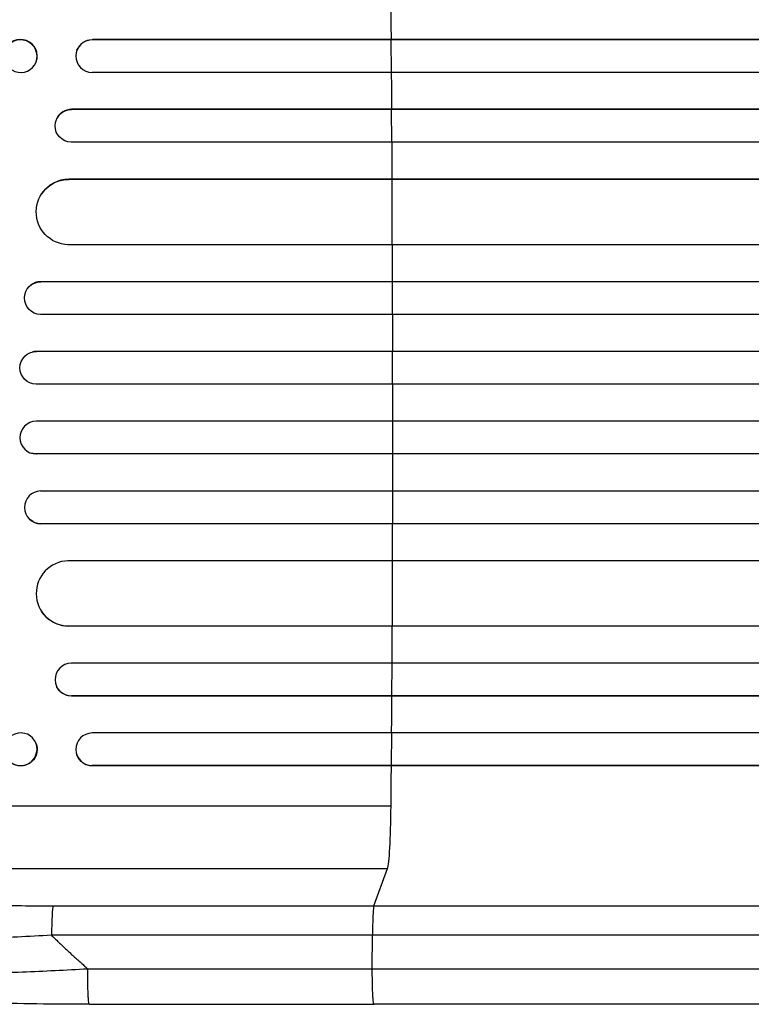
# Model space of a CAD drawing. Units: millimetres. Extents: x -8120 to 4289, y -3944 to 6722.
# Drawn here: x -6065 to -5729, y -1358 to -906 of the extents above; entities that cross this region are included whole.
import ezdxf

# ---------------------------------------------------------------- set-up
doc = ezdxf.new("R2010")
doc.units = ezdxf.units.MM
doc.header["$LTSCALE"] = 20
doc.layers.add('2d', color=230, linetype='Continuous')

msp = doc.modelspace()

# ---------------------------------------------------------------- linework, layer by layer
at = {"layer": '2d'}
for p, q in [((-6031.14, -915.36), (-6031.19, -915.5)), ((-6031.19, -915.5), (-6031.19, -915.5)), ((-4982.59, -915.5), (-6031.19, -915.5)), ((-4982.59, -915.36), (-6031.14, -915.36)), ((-5893.96, -915.5), (-5893.91, -915.36)), ((-5893.85, -930.5), (-5893.96, -915.5)), ((-6038.27, -920.45), (-6038.22, -920.31)), ((-6057.02, -925.7), (-6056.96, -925.56)), ((-4982.2, -930.5), (-6031.32, -930.5)), ((-6040.77, -947.5), (-6040.71, -947.38)), ((-6040.77, -947.5), (-6040.77, -947.5)), ((-4981.81, -947.5), (-6040.77, -947.5)), ((-4981.82, -947.38), (-6040.71, -947.38)), ((-5893.73, -947.5), (-5893.68, -947.38)), ((-5893.64, -962.5), (-5893.73, -947.5)), ((-6047.61, -951.91), (-6047.55, -951.79)), ((-4981.51, -962.5), (-6040.89, -962.5)), ((-6041.98, -979.5), (-6041.93, -979.42)), ((-6041.98, -979.51), (-6041.98, -979.5)), ((-4981.21, -979.5), (-6041.98, -979.5)), ((-4981.21, -979.42), (-6041.93, -979.42)), ((-5893.55, -979.5), (-5893.5, -979.42)), ((-5893.42, -1009.5), (-5893.55, -979.5)), ((-6054.51, -986.27), (-6054.46, -986.19)), ((-4980.79, -1009.5), (-6042.35, -1009.5)), ((-6059.67, -1028.24), (-6059.61, -1028.2)), ((-6054.87, -1026.5), (-6054.82, -1026.46)), ((-6054.87, -1026.5), (-6054.87, -1026.5)), ((-4980.62, -1026.5), (-6054.87, -1026.5)), ((-4980.62, -1026.46), (-6054.82, -1026.46)), ((-5893.37, -1026.5), (-5893.32, -1026.46)), ((-5893.34, -1041.5), (-5893.37, -1026.5)), ((-4980.51, -1041.5), (-6054.96, -1041.5)), ((-6058.92, -1058.77), (-6058.87, -1058.76)), ((-6056.92, -1058.5), (-6056.86, -1058.49)), ((-6056.92, -1058.5), (-6056.92, -1058.5)), ((-4980.43, -1058.5), (-6056.92, -1058.5)), ((-4980.43, -1058.49), (-6056.86, -1058.49)), ((-5893.31, -1058.5), (-5893.26, -1058.49)), ((-5893.3, -1073.5), (-5893.31, -1058.5)), ((-4980.39, -1073.5), (-6056.98, -1073.5)), ((-4980.4, -1090.5), (-6056.98, -1090.5)), ((-5893.3, -1090.5), (-5893.31, -1105.5)), ((-6058.87, -1105.24), (-6058.92, -1105.23)), ((-6056.92, -1105.5), (-6056.92, -1105.5)), ((-6056.92, -1105.5), (-6056.86, -1105.51)), ((-4980.45, -1105.5), (-6056.92, -1105.5)), ((-4980.45, -1105.51), (-6056.86, -1105.51)), ((-5893.31, -1105.5), (-5893.26, -1105.51)), ((-4980.54, -1122.5), (-6054.96, -1122.5)), ((-5893.34, -1122.5), (-5893.37, -1137.5)), ((-6059.61, -1135.8), (-6059.67, -1135.76)), ((-6054.87, -1137.5), (-6054.87, -1137.5)), ((-6054.87, -1137.5), (-6054.82, -1137.54)), ((-4980.67, -1137.5), (-6054.87, -1137.5)), ((-4980.67, -1137.54), (-6054.82, -1137.54)), ((-5893.37, -1137.5), (-5893.32, -1137.54)), ((-4980.85, -1154.5), (-6042.35, -1154.5)), ((-5893.42, -1154.5), (-5893.55, -1184.5)), ((-6054.46, -1177.81), (-6054.51, -1177.73)), ((-6041.98, -1184.49), (-6041.98, -1184.5)), ((-6041.98, -1184.5), (-6041.93, -1184.58)), ((-4981.29, -1184.5), (-6041.98, -1184.5)), ((-4981.29, -1184.58), (-6041.93, -1184.58)), ((-5893.55, -1184.5), (-5893.5, -1184.58)), ((-4981.61, -1201.5), (-6040.89, -1201.5)), ((-5893.64, -1201.5), (-5893.73, -1216.5)), ((-6047.55, -1212.21), (-6047.61, -1212.09)), ((-6040.77, -1216.5), (-6040.77, -1216.5)), ((-6040.77, -1216.5), (-6040.71, -1216.62)), ((-4981.92, -1216.5), (-6040.77, -1216.5)), ((-4981.92, -1216.62), (-6040.71, -1216.62)), ((-5893.73, -1216.5), (-5893.68, -1216.62)), ((-4982.33, -1233.5), (-6031.32, -1233.5)), ((-5893.85, -1233.5), (-5893.96, -1248.5)), ((-6056.96, -1238.44), (-6057.02, -1238.3)), ((-6038.22, -1243.69), (-6038.27, -1243.55)), ((-6031.19, -1248.5), (-6031.19, -1248.5)), ((-6031.19, -1248.5), (-6031.14, -1248.64)), ((-4982.72, -1248.5), (-6031.19, -1248.5)), ((-4982.72, -1248.64), (-6031.14, -1248.64)), ((-5893.96, -1248.5), (-5893.91, -1248.64)), ((-6238.11, -1267), (-5894.01, -1267)), ((-6217.74, -1295.77), (-5895.56, -1295.77)), ((-5901.87, -1312.81), (-5895.56, -1295.77)), ((-6049.22, -1312.81), (-5901.87, -1312.81)), ((-5902.54, -1326.35), (-6049.9, -1326.35)), ((-5902.61, -1341.69), (-5902.54, -1326.35)), ((-6032.52, -1358), (-5901.83, -1358))]:
    msp.add_line(p, q, dxfattribs=at)
for centre, major_axis, ratio, start_param, end_param in [((-5950.76, -1082), (0, 1100), 0.052336, -1.418715, -1.401811), ((-6064.05, -922.86), (-7.08, 2.7), 0.987914, 3.141593, 6.283185), ((-6031.13, -923), (-7.14, 2.55), 0.988103, -1.223558, 1.886247), ((-5950.76, -1082), (0, 1100), 0.052336, -1.448111, -1.43263), ((-6040.67, -954.89), (-6.89, 3.1), 0.991927, -1.145194, 0), ((-5950.76, -1082), (0, 1100), 0.052336, -1.477406, -1.461945), ((-6041.87, -994.43), (-12.59, 8.24), 0.995453, -0.98875, 0), ((-5950.76, -1082), (0, 1100), 0.052336, -1.520281, -1.504839), ((-6054.8, -1033.96), (-4.82, 5.76), 0.997675, -0.695051, 0), ((-5950.76, -1082), (0, 1100), 0.052336, -1.549418, -1.53397), ((-6056.86, -1065.99), (-2.01, 7.23), 0.998523, -0.271026, 0), ((-5950.76, -1082), (0, 1100), 0.052336, 4.704662, 4.720116), ((-6056.91, -1098), (2.01, 7.23), 0.998523, 0.281183, 3.412798), ((-5950.76, -1082), (0, 1100), 0.052336, 4.675562, 4.69101), ((-6054.85, -1130), (4.82, 5.76), 0.997675, 0.712528, 3.836823), ((-5950.76, -1082), (0, 1100), 0.052336, 4.646432, 4.661873), ((-6041.92, -1169.49), (12.59, 8.24), 0.995453, 1.022214, 4.130703), ((-5950.76, -1082), (0, 1100), 0.052336, 4.603538, 4.618999), ((-6040.72, -1209), (6.89, 3.1), 0.991927, 1.173675, 4.286969), ((-5950.76, -1082), (0, 1100), 0.052336, 4.574223, 4.589704), ((-6064.1, -1241), (7.08, 2.7), 0.987914, 3.141593, 9.424778), ((-6031.13, -1241), (7.14, 2.55), 0.988103, 1.255346, 4.365151), ((-5950.76, -1082), (0, 1100), 0.052336, 4.543404, 4.560308), ((-5895.82, -1261.11), (0, 35), 0.052336, 3.282084, 4.543404), ((-6049.11, -1327.66), (0, 15), 0.052336, 0.140491, 1.48353)]:
    msp.add_ellipse(centre, major_axis=major_axis, ratio=ratio, start_param=start_param, end_param=end_param, dxfattribs=at)
at = {"layer": '2d', "extrusion": (0, 0, -1)}
msp.add_ellipse((-6064.1, -923), major_axis=(-7.08, 2.7), ratio=0.987914, dxfattribs=at)
for centre, major_axis, ratio, start_param, end_param in [((-6031.08, -922.86), (-7.14, 2.55), 0.988103, 0, 1.223375), ((-6040.72, -955), (-6.89, 3.1), 0.991927, 4.315268, 7.428561), ((-6041.92, -994.51), (-12.59, 8.24), 0.995453, 4.163807, 7.272295), ((-6054.85, -1034), (-4.82, 5.76), 0.997675, 3.854121, 6.978416), ((-6056.91, -1066), (-2.01, 7.23), 0.998523, 3.422776, 6.55439), ((-6056.86, -1098.01), (2.01, 7.23), 0.998523, 2.870567, 3.141593), ((-6054.8, -1130.04), (4.82, 5.76), 0.997675, 2.446541, 3.141593), ((-6041.87, -1169.57), (12.59, 8.24), 0.995453, 2.152843, 3.141593), ((-6040.67, -1209.11), (6.89, 3.1), 0.991927, 1.996398, 3.141593), ((-6064.05, -1241.14), (7.08, 2.7), 0.987914, 0, 3.141593), ((-6031.08, -1241.14), (7.14, 2.55), 0.988103, 1.918217, 3.141593)]:
    msp.add_ellipse(centre, major_axis=major_axis, ratio=ratio, start_param=start_param, end_param=end_param, dxfattribs=at)
at = {"layer": '2d'}
for points, knots in [([(-6217.74, -1295.77), (-6217.44, -1296.11), (-6217.06, -1296.44), (-6216.15, -1297.1), (-6215.63, -1297.43), (-6213.86, -1298.4), (-6212.42, -1299.03), (-6209.04, -1300.26), (-6207.11, -1300.85), (-6202.75, -1302.02), (-6200.34, -1302.59), (-6195.03, -1303.69), (-6192.18, -1304.22), (-6186.15, -1305.22), (-6182.96, -1305.7), (-6176.25, -1306.61), (-6172.73, -1307.05), (-6167.21, -1307.66), (-6165.33, -1307.86), (-6161.49, -1308.25), (-6159.55, -1308.44), (-6153.64, -1308.99), (-6149.61, -1309.32), (-6141.35, -1309.95), (-6137.13, -1310.24), (-6128.52, -1310.76), (-6124.12, -1311.01), (-6117.4, -1311.33), (-6115.14, -1311.44), (-6111.72, -1311.58), (-6110.57, -1311.63), (-6108.28, -1311.72), (-6107.13, -1311.77), (-6096.75, -1312.15), (-6087.41, -1312.4), (-6068.48, -1312.73), (-6058.91, -1312.81), (-6049.22, -1312.81)], [0, 0, 0, 0, 0.0073183, 0.0073183, 0.0146366, 0.0146366, 0.0292731, 0.0292731, 0.0439097, 0.0439097, 0.0585463, 0.0585463, 0.0731829, 0.0731829, 0.0878194, 0.0878194, 0.102456, 0.102456, 0.1097743, 0.1097743, 0.1170926, 0.1170926, 0.1317291, 0.1317291, 0.1463657, 0.1463657, 0.1610023, 0.1610023, 0.1683206, 0.1683206, 0.1719797, 0.1719797, 0.1756389, 0.1756389, 0.204912, 0.204912, 0.2341852, 0.2341852, 0.2341852, 0.2341852]), ([(-5901.87, -1312.81), (-5901.95, -1313.04), (-5902.04, -1313.56), (-5902.19, -1315.1), (-5902.27, -1316.12), (-5902.39, -1318.56), (-5902.44, -1319.97), (-5902.51, -1323.03), (-5902.53, -1324.68), (-5902.54, -1326.35)], [0, 0, 0, 0, 0.25, 0.25, 0.5, 0.5, 0.75, 0.75, 1, 1, 1, 1]), ([(-5901.87, -1312.81), (-5889.97, -1312.81), (-5878.09, -1312.81), (-5854.36, -1312.81), (-5842.53, -1312.81), (-5807.17, -1312.81), (-5783.75, -1312.81), (-5748.85, -1312.81), (-5737.26, -1312.81), (-5719.93, -1312.81), (-5714.16, -1312.81), (-5702.65, -1312.81), (-5696.91, -1312.81), (-5668.32, -1312.81), (-5645.72, -1312.81), (-5601.09, -1312.81), (-5579.17, -1312.81), (-5536.11, -1312.81), (-5514.98, -1312.81), (-5489.05, -1312.81), (-5483.89, -1312.81), (-5473.62, -1312.81), (-5468.52, -1312.81), (-5453.31, -1312.81), (-5443.29, -1312.81), (-5413.63, -1312.81), (-5394.36, -1312.81), (-5375.58, -1312.81)], [0, 0, 0, 0, 0.035732, 0.035732, 0.071464, 0.071464, 0.142928, 0.142928, 0.17866, 0.17866, 0.196526, 0.196526, 0.214392, 0.214392, 0.285856, 0.285856, 0.35732, 0.35732, 0.428784, 0.428784, 0.44665, 0.44665, 0.4645159, 0.4645159, 0.5002479, 0.5002479, 0.5717119, 0.5717119, 0.5717119, 0.5717119]), ([(-6049.9, -1326.35), (-6060.42, -1326.95), (-6070.82, -1327.43), (-6091.37, -1328.18), (-6101.52, -1328.44), (-6114.03, -1328.61), (-6116.52, -1328.63), (-6121.47, -1328.67), (-6123.91, -1328.68), (-6131.18, -1328.69), (-6135.93, -1328.66), (-6145.23, -1328.55), (-6149.78, -1328.46), (-6158.67, -1328.22), (-6163.01, -1328.06), (-6168.3, -1327.83), (-6169.35, -1327.78), (-6171.44, -1327.68), (-6172.48, -1327.63), (-6175.56, -1327.46), (-6177.57, -1327.34), (-6183.47, -1326.96), (-6187.22, -1326.68), (-6194.37, -1326.05), (-6197.76, -1325.71), (-6202.56, -1325.14), (-6204.11, -1324.94), (-6206.37, -1324.64), (-6207.11, -1324.53), (-6208.56, -1324.32), (-6209.28, -1324.21), (-6212.77, -1323.66), (-6215.31, -1323.2), (-6219.87, -1322.22), (-6221.89, -1321.7), (-6225.41, -1320.62), (-6226.9, -1320.06), (-6228.72, -1319.18), (-6229.26, -1318.88), (-6230.18, -1318.27), (-6230.56, -1317.96), (-6230.87, -1317.64)], [0, 0, 0, 0, 0.0313345, 0.0313345, 0.062669, 0.062669, 0.0705026, 0.0705026, 0.0783362, 0.0783362, 0.0940035, 0.0940035, 0.1096707, 0.1096707, 0.125338, 0.125338, 0.1292548, 0.1292548, 0.1331716, 0.1331716, 0.1410052, 0.1410052, 0.1566725, 0.1566725, 0.1723397, 0.1723397, 0.1801733, 0.1801733, 0.1840901, 0.1840901, 0.188007, 0.188007, 0.2036742, 0.2036742, 0.2193414, 0.2193414, 0.2350087, 0.2350087, 0.2428423, 0.2428423, 0.2506759, 0.2506759, 0.2506759, 0.2506759]), ([(-5383.49, -1326.35), (-5402.01, -1326.35), (-5421.01, -1326.35), (-5450.27, -1326.35), (-5460.14, -1326.35), (-5475.15, -1326.35), (-5480.18, -1326.35), (-5490.3, -1326.35), (-5495.4, -1326.35), (-5520.97, -1326.35), (-5541.81, -1326.35), (-5584.27, -1326.35), (-5605.89, -1326.35), (-5649.91, -1326.35), (-5672.2, -1326.35), (-5700.4, -1326.35), (-5706.06, -1326.35), (-5717.41, -1326.35), (-5723.1, -1326.35), (-5740.19, -1326.35), (-5751.63, -1326.35), (-5786.05, -1326.35), (-5809.15, -1326.35), (-5844.02, -1326.35), (-5855.69, -1326.35), (-5879.09, -1326.35), (-5890.81, -1326.35), (-5902.54, -1326.35)], [0, 0, 0, 0, 0.0703354, 0.0703354, 0.1055031, 0.1055031, 0.1230869, 0.1230869, 0.1406707, 0.1406707, 0.2110061, 0.2110061, 0.2813415, 0.2813415, 0.3516768, 0.3516768, 0.3692607, 0.3692607, 0.3868445, 0.3868445, 0.4220122, 0.4220122, 0.4923476, 0.4923476, 0.5275153, 0.5275153, 0.5626829, 0.5626829, 0.5626829, 0.5626829]), ([(-6219.96, -1334.85), (-6217.75, -1336.01), (-6214.37, -1337.1), (-6207.73, -1338.59), (-6205.25, -1339.06), (-6201.16, -1339.73), (-6199.73, -1339.94), (-6197.5, -1340.26), (-6196.37, -1340.41), (-6195, -1340.59), (-6194.31, -1340.67), (-6193.96, -1340.72), (-6193.79, -1340.74), (-6193.71, -1340.75), (-6193.66, -1340.75), (-6193.63, -1340.76), (-6187.44, -1341.51), (-6180.47, -1342.14), (-6169.03, -1342.91), (-6165.06, -1343.14), (-6158.88, -1343.43), (-6156.79, -1343.52), (-6153.6, -1343.64), (-6151.99, -1343.7), (-6150.09, -1343.77), (-6149.14, -1343.8), (-6148.66, -1343.81), (-6148.46, -1343.82), (-6148.32, -1343.82), (-6148.25, -1343.82), (-6139.66, -1344.09), (-6130.7, -1344.23), (-6112.18, -1344.29), (-6102.62, -1344.2), (-6083.16, -1343.82), (-6073.26, -1343.52), (-6053.33, -1342.74), (-6043.31, -1342.26), (-6033.3, -1341.69)], [0, 0, 0, 0, 0.125, 0.125, 0.1875, 0.1875, 0.21875, 0.21875, 0.234375, 0.242188, 0.246094, 0.248047, 0.249023, 0.249512, 0.249512, 0.25, 0.25, 0.375, 0.375, 0.4375, 0.4375, 0.46875, 0.46875, 0.484375, 0.492188, 0.496094, 0.498047, 0.499023, 0.499023, 0.5, 0.5, 0.625, 0.625, 0.75, 0.75, 0.875, 0.875, 1, 1, 1, 1]), ([(-6032.52, -1358), (-6048.65, -1358), (-6064.79, -1357.81), (-6095.44, -1356.98), (-6110.13, -1356.37), (-6136.68, -1354.74), (-6148.81, -1353.76), (-6170.01, -1351.48), (-6179.36, -1350.19), (-6195.06, -1347.32), (-6201.57, -1345.78), (-6209.79, -1342.85), (-6212.28, -1341.79), (-6214.73, -1340.33)], [0, 0, 0, 0, 4.845166, 4.845166, 9.461143, 9.461143, 13.689194, 13.689194, 17.608806, 17.608806, 21.330126, 21.330126, 23.152344, 23.152344, 23.152344, 23.152344]), ([(-5375.12, -1358), (-5398.21, -1358), (-5422.14, -1358), (-5471.53, -1358), (-5497.03, -1358), (-5549.02, -1358), (-5575.55, -1358), (-5629.42, -1358), (-5656.81, -1357.99), (-5712.29, -1358), (-5740.42, -1358), (-5797.25, -1358), (-5826, -1358), (-5870.48, -1358), (-5886.15, -1358), (-5901.83, -1358)], [0, 0, 0, 0, 8.789577, 8.789577, 17.607897, 17.607897, 26.340127, 26.340127, 35.022919, 35.022919, 43.694878, 43.694878, 52.39637, 52.39637, 57.107422, 57.107422, 57.107422, 57.107422])]:
    msp.add_open_spline(points, degree=3, knots=knots, dxfattribs=at)
for points, weights, degree in [([(-6049.9, -1326.35), (-6044.53, -1331.64), (-6038.99, -1336.75), (-6033.3, -1341.69)], [1, 0.999671580185, 0.999671580185, 1], 3), ([(-6032.52, -1358), (-6033.38, -1358), (-6033.3, -1341.69)], [0.940025926054, 0.655018038844, 1], 2), ([(-5901.83, -1358), (-5902.68, -1358), (-5902.61, -1341.69)], [0.940025923715, 0.65501804026, 1], 2)]:
    msp.add_rational_spline(points, weights, degree=degree, dxfattribs=at)
for points in [[(-6033.3, -1341.69), (-5989.74, -1341.69), (-5946.17, -1341.69), (-5902.61, -1341.69)], [(-5902.61, -1341.69), (-5712.54, -1341.69), (-5534.3, -1341.69), (-5384.32, -1341.69)]]:
    msp.add_open_spline(points, degree=3, dxfattribs=at)

doc.saveas('drawing.dxf')
